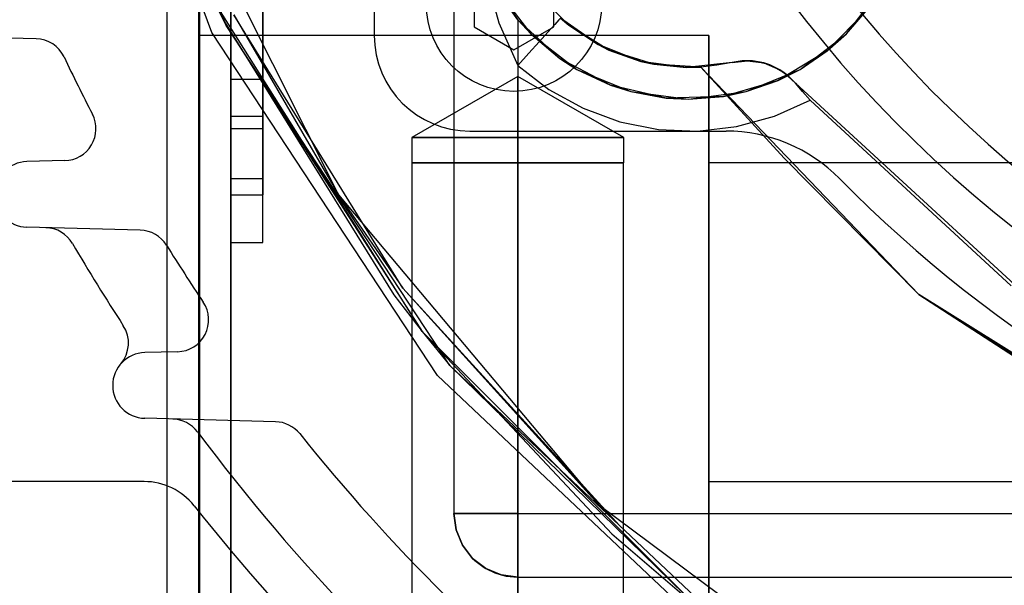
# Model space of a CAD drawing. Units: millimetres. Extents: x 86 to 690, y 94 to 546.
# Drawn here: x 105 to 136, y 127 to 145 of the extents above; entities that cross this region are included whole.
import ezdxf

# ---------------------------------------------------------------- set-up
doc = ezdxf.new("R2010")
doc.units = ezdxf.units.MM
for name, color, linetype in [('001', 7, 'Continuous'), ('HIDDEN', 7, 'Continuous'), ('THICK', 7, 'Continuous')]:
    doc.layers.add(name, color=color, linetype=linetype)

# ---------------------------------------------------------------- blocks, each defined once
blk = doc.blocks.new('A$C377E48AB')
at = {"layer": '001'}
for p, q in [((-44.5, -14.431693), (-44.5, -24.999993)), ((-41.368356, -23.27998), (-41.368356, -24.723355)), ((-38.868356, -24.723355), (-38.868356, -23.27998)), ((-55.108426, -25.099684), (-58.250071, -25.017417)), ((-41.368356, -24.723355), (-40.118356, -25.445043)), ((-40.118356, -25.445043), (-38.868356, -24.723355)), ((-41.5, -27.999993), (-33.466408, -27.999993)), ((-54.206187, -28.925464), (-55.399206, -28.956704)), ((-51.83954, -31.108712), (-55.399206, -31.015499)), ((-50.670517, -34.923768), (-51.701778, -34.950772)), ((-47.595314, -37.12112), (-51.701778, -37.013588)), ((-51.720402, -39), (-62.5, -39))]:
    blk.add_line(p, q, dxfattribs=at)
blk.add_circle((-40.118356, -24.001667), 2.75, dxfattribs=at)
for centre, radius, start, end in [((0, 0), 39.5, 87.237688, 41.669866), ((0, 0), 38, 86.416678, 40.314909), ((-41.5, -24.999993), 3, 180, 270), ((-55.134603, -26.099341), 1, 25.331703, 88.5), ((0, 0), 60, 205.331703, 207.245243), ((-54.232364, -27.925807), 1, 271.5, 27.245243), ((-33.466408, -32.999993), 5, 44.597945, 90), ((-55.37225, -29.986101), 1.02975, 91.5, 268.5), ((0, 0), 42, 224.597945, 281.324794), ((-54.829559, -32.030758), 1, 30.29295, 88.5), ((-51.865717, -32.108369), 1, 31.760295, 88.5), ((0, 0), 62.5, 210.29295, 213.073396), ((0, 0), 60, 211.760295, 213.788785), ((-50.696694, -33.92411), 1, 271.5, 33.788785), ((-53.211235, -34.652771), 1, 319.132371, 33.073396), ((-51.674769, -35.98218), 1.031762, 91.5, 268.5), ((-50.847716, -38.036295), 1, 36.798081, 88.5), ((-47.621491, -38.120777), 1, 38.677106, 88.5), ((0, 0), 62.5, 216.798081, 230.955687), ((0, 0), 60, 218.677106, 244.668297), ((-51.720402, -41), 2, 38.404704, 90), ((0, 0), 64, 218.404704, 231.595296)]:
    blk.add_arc(centre, radius, start, end, dxfattribs=at)
blk = doc.blocks.new('A$C03C033DD')
blk.add_blockref('A$C377E48AB', (0, 0))
blk = doc.blocks.new('atlanta_65_59_411_57_03_005_72zuxkjb16ibc7rwrs2ea5hok_right')
at = {"layer": 'HIDDEN'}
for p, q in [((40, -40), (40, 40)), ((42, -40), (42, 40)), ((42, -40), (42, 40)), ((29, 34), (29, -34)), ((29, 34), (29, -34)), ((39, -34), (39, 34)), ((39, -34), (39, 34)), ((40, -40), (40, -9)), ((38.327, -19.084), (33.126, -27.416)), ((33.126, -27.416), (38.513, -19.125)), ((34.167, -25.802), (38.327, -19.084)), ((33.367, -23.826), (26.496, -31.288)), ((27.032, -30.826), (32.861, -24.519)), ((33.126, -27.416), (34.167, -25.802)), ((33.126, -27.416), (25.988, -34.258)), ((28.845, -31.641), (33.126, -27.416)), ((39.715, -37.469), (47.285, -27.3)), ((24.95, -29.691), (23.5, -28.579)), ((24.196, -29.038), (25.483, -30.289)), ((24.95, -29.691), (24.196, -29.038)), ((25.483, -30.289), (24.95, -29.691)), ((26.062, -31.141), (24.95, -29.691)), ((25.483, -30.289), (26.409, -31.827)), ((26.062, -31.141), (25.483, -30.289)), ((27.032, -30.826), (26.761, -31.062)), ((27.534, -31.949), (27.032, -30.826)), ((26.409, -31.827), (26.062, -31.141)), ((26.761, -32.829), (26.062, -31.141)), ((26.761, -31.062), (26.496, -31.288)), ((26.496, -31.288), (26.761, -31.062)), ((26.496, -31.288), (26.17, -31.64)), ((26.496, -31.288), (26.268, -31.516)), ((26.496, -31.288), (26.496, -31.288)), ((25.861, -32.281), (26.08, -31.776)), ((26.17, -31.64), (25.923, -32.095)), ((26.08, -31.776), (25.923, -32.095)), ((25.988, -34.258), (28.845, -31.641)), ((26.08, -31.776), (26.268, -31.516)), ((26.17, -31.64), (26.08, -31.776)), ((26.268, -31.516), (26.17, -31.64)), ((25.923, -32.095), (25.797, -32.635)), ((25.923, -32.095), (25.861, -32.281)), ((26.409, -31.827), (26.914, -33.549)), ((26.761, -32.829), (26.409, -31.827)), ((27.857, -33.135), (27.534, -31.949)), ((25.789, -32.793), (25.861, -32.281)), ((25.861, -32.281), (25.797, -32.635)), ((25.797, -32.635), (25.789, -32.793)), ((25.797, -32.635), (25.794, -32.96)), ((25.842, -33.271), (25.789, -32.793)), ((25.789, -32.793), (25.794, -32.96)), ((25.794, -32.96), (25.842, -33.271)), ((25.794, -32.96), (25.842, -33.271)), ((26.914, -33.549), (26.761, -32.829)), ((27, -34.641), (26.761, -32.829)), ((44.117, -32.844), (35.353, -42.132)), ((25.842, -33.271), (26, -34.705)), ((25.842, -33.271), (25.842, -33.271)), ((25.842, -33.271), (25.934, -33.753)), ((27.996, -34.357), (27.857, -33.135)), ((44.518, -33.142), (35.675, -42.515)), ((26.914, -33.549), (26.965, -35.344)), ((27, -34.641), (26.914, -33.549)), ((25.934, -33.753), (25.988, -34.258)), ((25.307, -34), (25, -34)), ((25, -34), (25, -50)), ((25.307, -34), (25, -34)), ((25, -34), (25, -50)), ((25, -34), (25.307, -34)), ((25, -34), (25.307, -34)), ((26.206, -34), (25.307, -34)), ((26.206, -34), (25.307, -34)), ((25.307, -34), (26.206, -34)), ((25.307, -34), (26.206, -34)), ((25.988, -34.258), (25.9, -35.733)), ((26, -34.705), (25.988, -34.258)), ((27.636, -34), (26.206, -34)), ((27.636, -34), (26.206, -34)), ((26.206, -34), (27.636, -34)), ((26.206, -34), (27.636, -34)), ((29.5, -34), (27.636, -34)), ((29.5, -34), (27.636, -34)), ((27.636, -34), (29.5, -34)), ((27.636, -34), (29.5, -34)), ((29, -34), (29.17, -34)), ((29, -34), (29.17, -34)), ((29, -34), (29.17, -34)), ((29, -34), (29.17, -34)), ((29.17, -34), (29.67, -34)), ((29.17, -34), (29.67, -34)), ((29.17, -34), (29.67, -34)), ((29.17, -34), (29.67, -34)), ((31.671, -34), (29.5, -34)), ((31.671, -34), (29.5, -34)), ((29.5, -34), (31.671, -34)), ((29.5, -34), (31.671, -34)), ((29.67, -34), (30.464, -34)), ((29.67, -34), (30.464, -34)), ((29.67, -34), (30.464, -34)), ((29.67, -34), (30.464, -34)), ((30.464, -34), (31.5, -34)), ((30.464, -34), (31.5, -34)), ((30.464, -34), (31.5, -34)), ((30.464, -34), (31.5, -34)), ((31.5, -34), (32.706, -34)), ((31.5, -34), (32.706, -34)), ((31.5, -34), (32.706, -34)), ((31.5, -34), (32.706, -34)), ((34, -34), (31.671, -34)), ((34, -34), (31.671, -34)), ((31.671, -34), (34, -34)), ((31.671, -34), (34, -34)), ((32.706, -34), (34, -34)), ((32.706, -34), (34, -34)), ((32.706, -34), (34, -34)), ((32.706, -34), (34, -34)), ((36.329, -34), (34, -34)), ((34, -34), (35.294, -34)), ((36.329, -34), (34, -34)), ((34, -34), (35.294, -34)), ((34, -34), (36.329, -34)), ((34, -34), (35.294, -34)), ((34, -34), (36.329, -34)), ((34, -34), (35.294, -34)), ((35.294, -34), (36.5, -34)), ((35.294, -34), (36.5, -34)), ((35.294, -34), (36.5, -34)), ((35.294, -34), (36.5, -34)), ((38.5, -34), (36.329, -34)), ((38.5, -34), (36.329, -34)), ((36.329, -34), (38.5, -34)), ((36.329, -34), (38.5, -34)), ((36.5, -34), (37.536, -34)), ((36.5, -34), (37.536, -34)), ((36.5, -34), (37.536, -34)), ((36.5, -34), (37.536, -34)), ((37.536, -34), (38.33, -34)), ((37.536, -34), (38.33, -34)), ((37.536, -34), (38.33, -34)), ((37.536, -34), (38.33, -34)), ((38.33, -34), (38.83, -34)), ((38.33, -34), (38.83, -34)), ((38.33, -34), (38.83, -34)), ((38.33, -34), (38.83, -34)), ((40.364, -34), (38.5, -34)), ((40.364, -34), (38.5, -34)), ((38.5, -34), (40.364, -34)), ((38.5, -34), (40.364, -34)), ((38.83, -34), (39, -34)), ((38.83, -34), (39, -34)), ((38.83, -34), (39, -34)), ((38.83, -34), (39, -34)), ((41.794, -34), (40.364, -34)), ((41.794, -34), (40.364, -34)), ((40.364, -34), (41.794, -34)), ((40.364, -34), (41.794, -34)), ((42.693, -34), (41.794, -34)), ((42.693, -34), (41.794, -34)), ((41.794, -34), (42.693, -34)), ((41.794, -34), (42.693, -34)), ((27.944, -35.585), (27.996, -34.357)), ((43.001, -34.292), (34.292, -43.001)), ((35.353, -42.132), (43.001, -34.292)), ((40.64, -37.049), (43.001, -34.292)), ((26, -34.705), (25.811, -36.136)), ((25.9, -35.733), (26, -34.705)), ((26.761, -36.453), (27, -34.641)), ((26.965, -35.344), (27, -34.641)), ((26.965, -35.344), (26.557, -37.092)), ((26.761, -36.453), (26.965, -35.344)), ((25.9, -35.733), (25.454, -37.142)), ((25.811, -36.136), (25.9, -35.733)), ((27.703, -36.792), (27.944, -35.585)), ((25.811, -36.136), (25.286, -37.48)), ((25.454, -37.142), (25.811, -36.136)), ((26.062, -38.141), (26.761, -36.453)), ((28.2, -36.676), (26.281, -40)), ((28.2, -36.676), (26.281, -40)), ((26.557, -37.092), (26.761, -36.453)), ((28.2, -36.79), (28.2, -36.676)), ((29, -36.676), (28.2, -36.676)), ((28.2, -36.79), (28.2, -36.676)), ((29, -36.676), (28.2, -36.676)), ((28.2, -36.676), (28.2, -36.79)), ((28.2, -36.676), (28.2, -36.79)), ((29, -36.79), (29, -36.676)), ((29, -36.79), (29, -36.676)), ((29, -36.79), (29, -36.676)), ((29, -36.79), (29, -36.676)), ((29, -36.682), (29, -36.795)), ((44.318, -36.682), (29, -36.682)), ((29, -36.682), (29, -36.795)), ((44.318, -36.682), (29, -36.682)), ((29, -36.682), (29, -36.795)), ((29, -36.682), (29, -36.795)), ((27.284, -37.948), (27.703, -36.792)), ((28.2, -37.122), (28.2, -36.79)), ((28.2, -37.122), (28.2, -36.79)), ((28.2, -36.79), (28.2, -37.122)), ((28.2, -36.79), (28.2, -37.122)), ((29, -37.122), (29, -36.79)), ((29, -37.122), (29, -36.79)), ((29, -37.122), (29, -36.79)), ((29, -37.122), (29, -36.79)), ((29, -36.795), (29, -37.126)), ((29, -36.795), (29, -37.126)), ((29, -36.795), (29, -37.126)), ((29, -36.795), (29, -37.126)), ((40.377, -36.809), (32.926, -43.601)), ((34.292, -43.001), (40.64, -37.049)), ((39.715, -37.469), (40.377, -36.809)), ((25.454, -37.142), (24.677, -38.399)), ((25.286, -37.48), (25.454, -37.142)), ((26.557, -37.092), (25.718, -38.679)), ((26.062, -38.141), (26.557, -37.092)), ((28.2, -37.65), (28.2, -37.122)), ((28.2, -37.65), (28.2, -37.122)), ((28.2, -37.122), (28.2, -37.65)), ((28.2, -37.122), (28.2, -37.65)), ((29, -37.65), (29, -37.122)), ((29, -37.65), (29, -37.122)), ((29, -37.65), (29, -37.122)), ((29, -37.65), (29, -37.122)), ((29, -37.126), (29, -37.653)), ((29, -37.126), (29, -37.653)), ((29, -37.126), (29, -37.653)), ((29, -37.126), (29, -37.653)), ((25.286, -37.48), (24.455, -38.66)), ((24.677, -38.399), (25.286, -37.48)), ((28.2, -38.338), (28.2, -37.65)), ((28.2, -38.338), (28.2, -37.65)), ((28.2, -37.65), (28.2, -38.338)), ((28.2, -37.65), (28.2, -38.338)), ((29, -38.338), (29, -37.65)), ((29, -38.338), (29, -37.65)), ((29, -38.338), (29, -37.65)), ((29, -38.338), (29, -37.65)), ((29, -37.653), (29, -38.341)), ((29, -37.653), (29, -38.341)), ((29, -37.653), (29, -38.341)), ((29, -37.653), (29, -38.341)), ((30.003, -45.618), (39.715, -37.469)), ((32.926, -43.601), (39.715, -37.469)), ((26.692, -39.026), (27.284, -37.948)), ((24.95, -39.591), (26.062, -38.141)), ((25.718, -38.679), (26.062, -38.141)), ((24.677, -38.399), (23.617, -39.428)), ((24.455, -38.66), (24.677, -38.399)), ((28.2, -39.14), (28.2, -38.338)), ((28.2, -39.14), (28.2, -38.338)), ((28.2, -38.338), (28.2, -39.14)), ((28.2, -38.338), (28.2, -39.14)), ((29, -39.14), (29, -38.338)), ((29, -39.14), (29, -38.338)), ((29, -39.14), (29, -38.338)), ((29, -39.14), (29, -38.338)), ((29, -38.341), (29, -39.141)), ((29, -38.341), (29, -39.141)), ((29, -38.341), (29, -39.141)), ((29, -38.341), (29, -39.141)), ((24.455, -38.66), (24.505, -38.706)), ((25.718, -38.679), (24.503, -40)), ((24.505, -38.706), (24.654, -38.84)), ((24.654, -38.84), (24.89, -39.053)), ((24.95, -39.591), (25.718, -38.679)), ((24.89, -39.053), (25.197, -39.33)), ((25.94, -40), (26.692, -39.026)), ((28.2, -40), (28.2, -39.14)), ((28.2, -40), (28.2, -39.14)), ((28.2, -39.14), (28.2, -40)), ((28.2, -39.14), (28.2, -40)), ((29, -40), (29, -39.14)), ((29, -40), (29, -39.14)), ((29, -40), (29, -39.14)), ((29, -40), (29, -39.14)), ((29, -39.141), (29, -40)), ((29, -39.141), (29, -40)), ((29, -39.141), (29, -40)), ((29, -39.141), (29, -40)), ((25.197, -39.33), (25.555, -39.653)), ((23.5, -40.703), (24.95, -39.591)), ((24.503, -40), (24.95, -39.591)), ((25.555, -39.653), (25.94, -40)), ((24.503, -40), (23.486, -40.711)), ((23.5, -40.703), (24.503, -40)), ((24.503, -40), (40, -40)), ((24.599, -40.594), (25.94, -40)), ((25.94, -40), (40, -40)), ((26.281, -40), (28.2, -43.324)), ((28.2, -40), (26.281, -40)), ((26.281, -40), (28.2, -43.324)), ((26.281, -40), (28.2, -40)), ((29, -40), (28.2, -40)), ((28.2, -40), (28.2, -40.86)), ((29, -40), (28.2, -40)), ((28.2, -40), (28.2, -40.86)), ((28.2, -40), (29, -40)), ((28.2, -40.86), (28.2, -40)), ((28.2, -40), (29, -40)), ((28.2, -40.86), (28.2, -40)), ((44.318, -40), (29, -40)), ((29, -40), (29, -40.859)), ((29, -40.86), (29, -40)), ((44.318, -40), (29, -40)), ((29, -40), (29, -40.859)), ((29, -40.86), (29, -40)), ((29, -40), (44.318, -40)), ((29, -40.859), (29, -40)), ((29, -40.86), (29, -40)), ((29, -40), (44.318, -40)), ((29, -40.859), (29, -40)), ((29, -40.86), (29, -40)), ((40.518, -40), (40, -40)), ((40, -40), (40, -40.518)), ((40, -40.518), (40, -40)), ((40, -40), (40.518, -40)), ((41, -40), (40.518, -40)), ((40.518, -40), (41, -40)), ((41.414, -40), (41, -40)), ((41, -40), (41.414, -40)), ((41.732, -40), (41.414, -40)), ((41.414, -40), (41.732, -40)), ((41.932, -40), (41.732, -40)), ((41.732, -40), (41.932, -40)), ((42, -40), (41.932, -40)), ((42, -40), (41.932, -40.518)), ((41.932, -40.518), (42, -40)), ((41.932, -40), (42, -40)), ((41.966, -40.366), (42, -40)), ((41.966, -40.366), (42, -40)), ((42, -40), (42, -40)), ((41.932, -40.518), (41.966, -40.366)), ((41.932, -40.518), (41.966, -40.366)), ((23.135, -41.001), (24.599, -40.594)), ((40, -40.518), (40, -41)), ((40, -41), (40, -40.518)), ((41.932, -40.518), (41.732, -41)), ((41.732, -41), (41.932, -40.518)), ((41.732, -41), (41.865, -40.719)), ((41.732, -41), (41.865, -40.719)), ((41.865, -40.719), (41.932, -40.518)), ((41.865, -40.719), (41.932, -40.518)), ((28.2, -40.86), (28.2, -41.662)), ((28.2, -40.86), (28.2, -41.662)), ((28.2, -41.662), (28.2, -40.86)), ((28.2, -41.662), (28.2, -40.86)), ((29, -40.859), (29, -41.659)), ((29, -40.859), (29, -41.659)), ((29, -41.659), (29, -40.859)), ((29, -41.659), (29, -40.859)), ((29, -41.662), (29, -40.86)), ((29, -41.662), (29, -40.86)), ((29, -41.662), (29, -40.86)), ((29, -41.662), (29, -40.86)), ((40, -41), (40, -41.414)), ((40, -41.414), (40, -41)), ((41.732, -41), (41.414, -41.414)), ((41.414, -41.414), (41.732, -41)), ((41.478, -41.342), (41.7, -41.048)), ((41.478, -41.342), (41.7, -41.048)), ((41.7, -41.048), (41.732, -41)), ((41.7, -41.048), (41.732, -41)), ((41.414, -41.414), (41.478, -41.342)), ((41.414, -41.414), (41.478, -41.342)), ((28.2, -41.662), (28.2, -42.35)), ((28.2, -41.662), (28.2, -42.35)), ((28.2, -42.35), (28.2, -41.662)), ((28.2, -42.35), (28.2, -41.662)), ((29, -41.659), (29, -42.347)), ((29, -41.659), (29, -42.347)), ((29, -42.347), (29, -41.659)), ((29, -42.347), (29, -41.659)), ((29, -42.35), (29, -41.662)), ((29, -42.35), (29, -41.662)), ((29, -42.35), (29, -41.662)), ((29, -42.35), (29, -41.662)), ((40, -41.414), (40, -41.732)), ((40, -41.732), (40, -41.414)), ((41.414, -41.414), (41, -41.732)), ((41, -41.732), (41.414, -41.414)), ((41, -41.732), (41.205, -41.589)), ((41, -41.732), (41.205, -41.589)), ((41.205, -41.589), (41.414, -41.414)), ((41.205, -41.589), (41.414, -41.414)), ((-40, -42), (40, -42)), ((-40, -42), (40, -42)), ((40, -41.732), (40, -41.932)), ((40, -41.932), (40, -41.732)), ((40, -41.932), (40, -42)), ((40.518, -41.932), (40, -42)), ((40, -42), (40.518, -41.932)), ((40, -42), (40, -41.932)), ((40, -42), (40.185, -41.983)), ((40, -42), (40.185, -41.983)), ((40, -42), (40, -42)), ((40.185, -41.983), (40.518, -41.932)), ((40.185, -41.983), (40.518, -41.932)), ((41, -41.732), (40.518, -41.932)), ((40.518, -41.932), (41, -41.732)), ((40.518, -41.932), (40.891, -41.783)), ((40.518, -41.932), (40.891, -41.783)), ((40.891, -41.783), (41, -41.732)), ((40.891, -41.783), (41, -41.732)), ((35.353, -42.132), (24.684, -49.15)), ((34.292, -43.001), (35.353, -42.132)), ((35.675, -42.515), (24.908, -49.597)), ((28.2, -42.35), (28.2, -42.878)), ((28.2, -42.35), (28.2, -42.878)), ((28.2, -42.878), (28.2, -42.35)), ((28.2, -42.878), (28.2, -42.35)), ((29, -42.347), (29, -42.874)), ((29, -42.347), (29, -42.874)), ((29, -42.874), (29, -42.347)), ((29, -42.874), (29, -42.347)), ((29, -42.878), (29, -42.35)), ((29, -42.878), (29, -42.35)), ((29, -42.878), (29, -42.35)), ((29, -42.878), (29, -42.35)), ((28.2, -42.878), (28.2, -43.21)), ((28.2, -42.878), (28.2, -43.21)), ((28.2, -43.21), (28.2, -42.878)), ((28.2, -43.21), (28.2, -42.878)), ((29, -42.874), (29, -43.205)), ((29, -42.874), (29, -43.205)), ((29, -43.205), (29, -42.874)), ((29, -43.205), (29, -42.874)), ((29, -43.21), (29, -42.878)), ((29, -43.21), (29, -42.878)), ((29, -43.21), (29, -42.878)), ((29, -43.21), (29, -42.878)), ((34.292, -43.001), (23.864, -49.553)), ((24.684, -49.15), (34.292, -43.001)), ((28.2, -43.21), (28.2, -43.324)), ((28.2, -43.21), (28.2, -43.324)), ((28.2, -43.324), (28.2, -43.21)), ((28.2, -43.324), (28.2, -43.21)), ((29, -43.205), (29, -43.319)), ((29, -43.205), (29, -43.319)), ((29, -43.319), (29, -43.205)), ((29, -43.319), (29, -43.205)), ((29, -43.324), (29, -43.21)), ((29, -43.324), (29, -43.21)), ((29, -43.324), (29, -43.21)), ((29, -43.324), (29, -43.21)), ((33.141, -43.886), (34.292, -43.001)), ((28.2, -43.324), (29, -43.324)), ((28.2, -43.324), (29, -43.324)), ((29, -43.319), (44.318, -43.319)), ((29, -43.319), (44.318, -43.319)), ((32.926, -43.601), (24.354, -48.909)), ((30.003, -45.618), (32.926, -43.601)), ((24.513, -49.228), (33.141, -43.886)), ((18.674, -51.307), (30.003, -45.618)), ((24.354, -48.909), (30.003, -45.618)), ((29.5, -48), (-29.5, -48)), ((29.5, -48), (-29.5, -48)), ((30, -48), (-27.529, -48)), ((-26.37, -48), (27.921, -48)), ((22.672, -48), (27.529, -48)), ((26.37, -48), (23.132, -48)), ((26.37, -49), (26.37, -48)), ((27.921, -48), (26.37, -48)), ((27.529, -48), (30, -48)), ((27.529, -49), (27.529, -48)), ((27.921, -49), (27.921, -48)), ((30.018, -48), (29.5, -48)), ((29.5, -48), (29.5, -49)), ((30.018, -48), (29.5, -48)), ((29.5, -48), (29.5, -49)), ((30, -49), (30, -48)), ((30.5, -48), (30.018, -48)), ((30.5, -48), (30.018, -48)), ((30.914, -48), (30.5, -48)), ((30.914, -48), (30.5, -48)), ((31.232, -48), (30.914, -48)), ((31.232, -48), (30.914, -48)), ((31.432, -48), (31.232, -48)), ((31.432, -48), (31.232, -48)), ((31.5, -48), (31.432, -48)), ((31.5, -48), (31.432, -48)), ((31.5, -49), (31.5, -48)), ((31.5, -48), (31.5, -48)), ((31.5, -49), (31.5, -48)), ((47, -49), (-47, -49)), ((-47, -49), (45, -49)), ((-29.5, -49), (29.5, -49)), ((29.5, -49), (-29.5, -49)), ((-27.529, -49), (30, -49)), ((-26.37, -49), (27.921, -49)), ((22.672, -49), (27.529, -49)), ((23.132, -49), (26.37, -49)), ((26.37, -49), (27.921, -49)), ((27.529, -49), (30, -49)), ((29.5, -49), (30.018, -49)), ((30.018, -49), (29.5, -49)), ((30.018, -49), (30.5, -49)), ((30.5, -49), (30.018, -49)), ((30.5, -49), (30.914, -49)), ((30.914, -49), (30.5, -49)), ((30.914, -49), (31.232, -49)), ((31.232, -49), (30.914, -49)), ((31.232, -49), (31.432, -49)), ((31.432, -49), (31.232, -49)), ((31.432, -49), (31.5, -49)), ((31.5, -49), (31.432, -49)), ((31.5, -49), (31.5, -49)), ((24.684, -49.15), (12.684, -53.517)), ((23.864, -49.553), (24.684, -49.15)), ((23.864, -49.553), (24.513, -49.228)), ((24.908, -49.597), (12.799, -54.004)), ((44, -50), (-44, -50)), ((45, -49.97), (0, -49.97)), ((45, -49.97), (0, -49.97)), ((0, -50), (45, -50)), ((0, -50), (44, -50)), ((45, -50), (0, -50)), ((45, -50), (0, -50)), ((25, -50), (25.307, -50)), ((25, -50), (25.307, -50)), ((25, -50), (25.307, -50)), ((25, -50), (25.307, -50)), ((25.307, -50), (26.206, -50)), ((25.307, -50), (26.206, -50)), ((25.307, -50), (26.206, -50)), ((25.307, -50), (26.206, -50)), ((26.206, -50), (27.636, -50)), ((26.206, -50), (27.636, -50)), ((26.206, -50), (27.636, -50)), ((26.206, -50), (27.636, -50)), ((27.636, -50), (29.5, -50)), ((27.636, -50), (29.5, -50)), ((27.636, -50), (29.5, -50)), ((27.636, -50), (29.5, -50)), ((29.5, -50), (31.671, -50)), ((29.5, -50), (31.671, -50)), ((29.5, -50), (31.671, -50)), ((29.5, -50), (31.671, -50)), ((31.671, -50), (34, -50)), ((31.671, -50), (34, -50)), ((31.671, -50), (34, -50)), ((31.671, -50), (34, -50)), ((34, -50), (36.329, -50)), ((34, -50), (36.329, -50)), ((34, -50), (36.329, -50)), ((34, -50), (36.329, -50)), ((36.329, -50), (38.5, -50)), ((36.329, -50), (38.5, -50)), ((36.329, -50), (38.5, -50)), ((36.329, -50), (38.5, -50)), ((38.5, -50), (40.364, -50)), ((38.5, -50), (40.364, -50)), ((38.5, -50), (40.364, -50)), ((38.5, -50), (40.364, -50)), ((40.364, -50), (41.794, -50)), ((40.364, -50), (41.794, -50)), ((40.364, -50), (41.794, -50)), ((40.364, -50), (41.794, -50)), ((41.794, -50), (42.693, -50)), ((41.794, -50), (42.693, -50)), ((41.794, -50), (42.693, -50)), ((41.794, -50), (42.693, -50))]:
    blk.add_line(p, q, dxfattribs=at)
at = {"layer": 'THICK'}
for p, q in [((0, -50), (45, -50)), ((47, -51), (-47, -51))]:
    blk.add_line(p, q, dxfattribs=at)

msp = doc.modelspace()

# ---------------------------------------------------------------- block references
at = {"rotation": 270}
msp.add_blockref('atlanta_65_59_411_57_03_005_72zuxkjb16ibc7rwrs2ea5hok_right', (161.095, 169.322), dxfattribs=at)
msp.add_blockref('A$C03C033DD', (161.095, 169.322))

doc.saveas('drawing.dxf')
